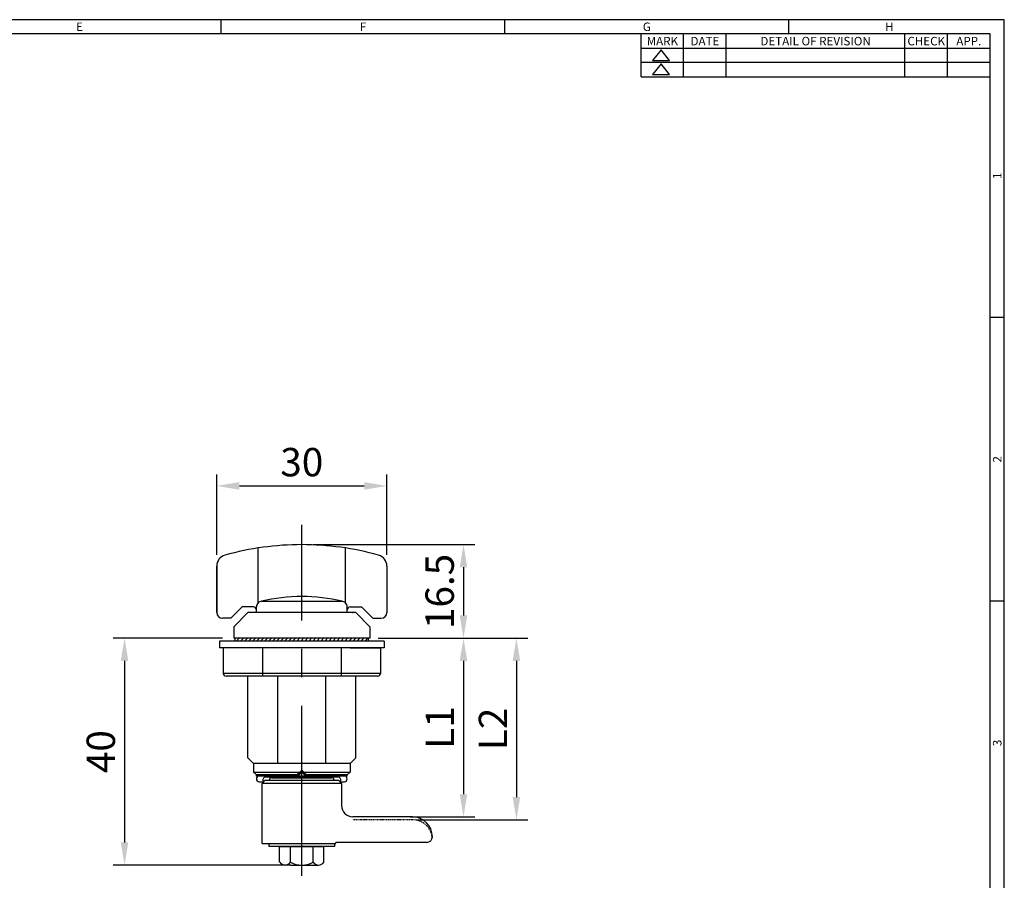
# Model space of a CAD drawing. Extents: x 0 to 391, y 0 to 270.
# Drawn here: x 217 to 391, y 118 to 270 of the extents above; entities that cross this region are included whole.
import ezdxf
from ezdxf.enums import TextEntityAlignment as Align

# ---------------------------------------------------------------- set-up
doc = ezdxf.new("R2010")
doc.units = 0
doc.header["$LTSCALE"] = 0.4
doc.header["$MEASUREMENT"] = 0
doc.linetypes.add('CENTER2', pattern=[1.125, 0.75, -0.125, 0.125, -0.125])
doc.linetypes.add('PHANTOM2', pattern=[1.25, 0.625, -0.125, 0.125, -0.125, 0.125, -0.125])
doc.layers.get('0').update_dxf_attribs({"linetype": 'CONTINUOUS'})
doc.layers.get('Defpoints').update_dxf_attribs({"linetype": 'CONTINUOUS'})
doc.layers.add('C', color=1, linetype='CENTER2')
doc.styles.get("Standard").update_dxf_attribs({"font": 'malgun.ttf', "width": 0.8})
doc.styles.add('style1', font='gulim.ttc')
doc.dimstyles.get("Standard").update_dxf_attribs({"dimtxt": 5, "dimasz": 5, "dimexe": 2, "dimexo": 2, "dimgap": 1.6, "dimtad": 1, "dimtoh": 1, "dimdec": 1, "dimdsep": 46, "dimtxsty": 'Standard', "dimcen": 0, "dimclrd": 6, "dimclre": 6, "dimadec": 1, "dimazin": 2, "dimtfac": 1, "dimtdec": 1, "dimtmove": 0, "dimatfit": 3, "dimfxl": 1, "dimtolj": 1, "dimtzin": 0, "dimarcsym": 0})

# ---------------------------------------------------------------- blocks, each defined once
blk = doc.blocks.new('*D36')
at = {"color": 6, "lineweight": -2}
for p, q in [((252.69, 160.47), (233.45, 160.47)), ((235.45, 156.47), (235.45, 124.47)), ((264.69, 120.47), (233.45, 120.47))]:
    blk.add_line(p, q, dxfattribs=at)
at = {"color": 6}
for points in [[(236.12, 156.47), (234.79, 156.47), (235.45, 160.47)], [(234.79, 124.47), (236.12, 124.47), (235.45, 120.47)]]:
    blk.add_solid(points, dxfattribs=at)
at = {"layer": 'Defpoints', "color": 0}
for p in [(254.69, 160.47), (235.45, 120.47), (266.69, 120.47)]:
    blk.add_point(p, dxfattribs=at)
at = {"color": 7, "insert": (231.27, 140.47), "char_height": 5, "attachment_point": 5, "rotation": 90}
blk.add_mtext('\\A1;40', dxfattribs=at)
blk = doc.blocks.new('*D37')
at = {"color": 6, "lineweight": -2}
for p, q in [((268.69, 176.96), (297.19, 176.96)), ((295.19, 172.96), (295.19, 164.47)), ((280.69, 160.47), (297.19, 160.47))]:
    blk.add_line(p, q, dxfattribs=at)
at = {"color": 6}
for points in [[(295.85, 172.96), (294.52, 172.96), (295.19, 176.96)], [(294.52, 164.47), (295.85, 164.47), (295.19, 160.47)]]:
    blk.add_solid(points, dxfattribs=at)
at = {"layer": 'Defpoints', "color": 0}
for p in [(266.69, 176.96), (278.69, 160.47), (295.19, 160.47)]:
    blk.add_point(p, dxfattribs=at)
at = {"color": 7, "insert": (290.99, 168.71), "char_height": 5, "attachment_point": 5, "rotation": 90}
blk.add_mtext('\\A1;16.5', dxfattribs=at)
blk = doc.blocks.new('*D38')
at = {"color": 6, "lineweight": -2}
for p, q in [((280.69, 160.47), (297.19, 160.47)), ((295.19, 156.47), (295.19, 132.97)), ((285.77, 128.97), (297.19, 128.97))]:
    blk.add_line(p, q, dxfattribs=at)
at = {"color": 6}
for points in [[(295.85, 156.47), (294.52, 156.47), (295.19, 160.47)], [(294.52, 132.97), (295.85, 132.97), (295.19, 128.97)]]:
    blk.add_solid(points, dxfattribs=at)
at = {"layer": 'Defpoints', "color": 0}
for p in [(278.69, 160.47), (283.77, 128.97), (295.19, 128.97)]:
    blk.add_point(p, dxfattribs=at)
at = {"color": 7, "insert": (291.03, 144.72), "char_height": 5, "attachment_point": 5, "rotation": 90}
blk.add_mtext('\\A1;L1', dxfattribs=at)
blk = doc.blocks.new('*D39')
at = {"color": 6, "lineweight": -2}
for p, q in [((280.14, 160.47), (306.52, 160.47)), ((304.52, 156.47), (304.52, 132.47)), ((286.87, 128.47), (306.52, 128.47))]:
    blk.add_line(p, q, dxfattribs=at)
at = {"color": 6}
for points in [[(305.18, 156.47), (303.85, 156.47), (304.52, 160.47)], [(303.85, 132.47), (305.18, 132.47), (304.52, 128.47)]]:
    blk.add_solid(points, dxfattribs=at)
at = {"layer": 'Defpoints', "color": 0}
for p in [(278.14, 160.47), (284.87, 128.47), (304.52, 128.47)]:
    blk.add_point(p, dxfattribs=at)
at = {"color": 7, "insert": (300.38, 144.47), "char_height": 5, "attachment_point": 5, "rotation": 90}
blk.add_mtext('\\A1;L2', dxfattribs=at)
blk = doc.blocks.new('*D40')
at = {"color": 6, "lineweight": -2}
for p, q in [((251.69, 175.17), (251.69, 189.31)), ((281.69, 175.17), (281.69, 189.31)), ((255.69, 187.31), (277.69, 187.31))]:
    blk.add_line(p, q, dxfattribs=at)
at = {"color": 6}
for points in [[(255.69, 187.98), (255.69, 186.65), (251.69, 187.31)], [(277.69, 186.65), (277.69, 187.98), (281.69, 187.31)]]:
    blk.add_solid(points, dxfattribs=at)
at = {"layer": 'Defpoints', "color": 0}
for p in [(281.69, 187.31), (251.69, 173.17), (281.69, 173.17)]:
    blk.add_point(p, dxfattribs=at)
at = {"color": 7, "insert": (266.69, 191.5), "char_height": 5, "attachment_point": 5}
blk.add_mtext('\\A1;30', dxfattribs=at)

msp = doc.modelspace()

# ---------------------------------------------------------------- hatches: boundary and pattern name
h = msp.add_hatch()
h.set_pattern_fill('ANSI31', color=5, scale=8, angle=270, style=0)
h.set_pattern_definition([(225, (324.70034, 262.7218), (-0.3535534, 0.3535534), [])])
h.paths.add_polyline_path([(278.44, 159.97), (278.44, 160.47), (266.69, 160.47), (266.69, 159.97)])
h.paths.add_polyline_path([(266.69, 159.97), (266.69, 160.47), (254.94, 160.47), (254.94, 159.97)])

# ---------------------------------------------------------------- linework, layer by layer
at = {"color": 3}
for p, q in [((390.5, 269.5), (0, 269.5)), ((252.5, 267), (252.5, 269.5)), ((302.5, 267), (302.5, 269.5)), ((352.5, 267), (352.5, 269.5)), ((390.5, 0), (390.5, 269.5)), ((388, 267), (2.5, 267)), ((326.49, 259.44), (326.49, 267)), ((333.99, 259.44), (333.99, 267)), ((388, 2.5), (388, 267)), ((387.99, 264.44), (326.49, 264.44)), ((330.02, 264.19), (328.48, 262.31)), ((331.47, 262.31), (330.02, 264.19)), ((328.48, 262.31), (331.47, 262.31)), ((330.02, 261.73), (328.48, 259.85)), ((331.47, 259.85), (330.02, 261.73)), ((326.49, 259.44), (388, 259.44)), ((328.48, 259.85), (331.47, 259.85)), ((390.5, 217), (388, 217)), ((390.5, 167), (388, 167))]:
    msp.add_line(p, q, dxfattribs=at)
at = {"color": 5}
for p, q in [((341.49, 259.44), (341.49, 267)), ((372.99, 259.44), (372.99, 267)), ((380.49, 259.44), (380.49, 267)), ((387.99, 261.94), (326.49, 261.94))]:
    msp.add_line(p, q, dxfattribs=at)
at = {"color": 2}
for p, q in [((258.94, 176.37), (258.94, 166.63)), ((274.4, 166.68), (274.4, 176.37)), ((262.44, 138.37), (262.44, 153.77)), ((270.94, 138.37), (270.94, 153.77))]:
    msp.add_line(p, q, dxfattribs=at)
for p, q in [((251.69, 173.18), (251.69, 164.97)), ((251.69, 164.97), (251.69, 173.18)), ((281.69, 173.18), (281.69, 164.97)), ((254.19, 163.97), (256.19, 165.97)), ((254.69, 162.47), (257.19, 164.97)), ((257.89, 165.97), (256.19, 165.97)), ((276.19, 164.97), (257.19, 164.97)), ((258.19, 165.97), (257.89, 165.97)), ((258.19, 165.97), (257.89, 165.97)), ((258.19, 165.97), (257.89, 165.97)), ((258.19, 165.97), (257.89, 165.97)), ((258.69, 164.97), (258.69, 165.47)), ((274.69, 165.47), (274.69, 165.97)), ((274.69, 165.47), (274.69, 165.97)), ((274.69, 165.47), (274.69, 165.97)), ((274.69, 165.47), (274.69, 165.97)), ((274.69, 164.97), (274.69, 165.47)), ((275.19, 165.97), (277.19, 165.97)), ((275.19, 165.97), (277.19, 165.97)), ((275.19, 165.97), (277.19, 165.97)), ((275.19, 165.97), (277.19, 165.97)), ((276.19, 164.97), (278.69, 162.47)), ((277.19, 165.97), (279.19, 163.97)), ((277.19, 165.97), (279.19, 163.97)), ((277.19, 165.97), (279.19, 163.97)), ((277.19, 165.97), (279.19, 163.97)), ((254.19, 163.97), (252.69, 163.97)), ((253.69, 163.97), (252.69, 163.97)), ((253.69, 163.97), (252.69, 163.97)), ((253.69, 163.97), (252.69, 163.97)), ((279.19, 163.97), (280.69, 163.97)), ((279.69, 163.97), (280.69, 163.97)), ((279.69, 163.97), (280.69, 163.97)), ((279.69, 163.97), (280.69, 163.97)), ((254.69, 162.47), (254.69, 160.47)), ((254.69, 162.47), (254.69, 160.47)), ((278.69, 162.47), (278.69, 160.47)), ((281.19, 159.97), (252.19, 159.97)), ((252.19, 159.97), (252.19, 158.77)), ((278.69, 160.47), (254.69, 160.47)), ((278.69, 159.97), (254.69, 159.97)), ((254.94, 159.97), (254.94, 160.47)), ((278.44, 159.97), (278.44, 160.47)), ((281.19, 159.97), (281.19, 158.77)), ((281.19, 158.77), (252.19, 158.77)), ((280.55, 158.77), (252.84, 158.77)), ((252.84, 158.77), (252.84, 154.27)), ((276.46, 158.77), (256.92, 158.77)), ((259.77, 158.77), (259.77, 153.77)), ((273.62, 158.77), (273.62, 153.77)), ((275.2, 158.77), (280.56, 158.77)), ((280.55, 158.77), (280.55, 154.27)), ((280.05, 153.77), (253.34, 153.77)), ((257.2, 139.37), (257.2, 153.77)), ((276.19, 139.37), (276.2, 153.77)), ((258.19, 138.37), (257.2, 139.37)), ((275.2, 138.37), (276.19, 139.37)), ((258.19, 138.37), (258.19, 136.87)), ((275.2, 138.37), (258.2, 138.37)), ((275.2, 138.37), (275.2, 136.87)), ((286.2, 128.97), (275.7, 128.97)), ((259.7, 124.27), (272.7, 124.27)), ((260.88, 124.27), (260.88, 123.77)), ((272.48, 123.77), (260.88, 123.77)), ((262.71, 123.77), (270.66, 123.77)), ((262.79, 120.97), (262.79, 123.77)), ((264.69, 120.97), (264.69, 123.77)), ((268.69, 120.97), (268.69, 123.77)), ((270.59, 120.97), (270.59, 123.77)), ((272.48, 124.27), (272.48, 123.77)), ((288.7, 124.47), (272.7, 124.47)), ((272.7, 124.27), (272.7, 124.47)), ((264.69, 120.47), (263.74, 120.47)), ((264.69, 120.47), (269.64, 120.47))]:
    msp.add_line(p, q)
at = {"color": 7, "linetype": 'Continuous'}
for p, q in [((259.62, 166.97), (273.69, 166.97)), ((258.69, 165.47), (258.69, 165.97)), ((258.69, 165.47), (258.69, 165.97)), ((258.69, 165.47), (258.69, 165.97)), ((258.69, 165.47), (258.69, 165.97))]:
    msp.add_line(p, q, dxfattribs=at)
at = {"color": 7}
for p, q in [((280.55, 154.27), (252.84, 154.27)), ((266.59, 137.11), (265.84, 136.37)), ((266.66, 137.11), (265.91, 136.37)), ((266.73, 137.11), (267.47, 136.37)), ((266.8, 137.11), (267.54, 136.37)), ((258.19, 136.87), (266.34, 136.87)), ((258.69, 136.37), (258.19, 136.87)), ((265.84, 136.37), (258.69, 136.37)), ((258.69, 136.17), (258.69, 136.37)), ((274.7, 136.17), (258.69, 136.17)), ((260.19, 135.37), (259.69, 134.87)), ((266.69, 135.37), (260.19, 135.37)), ((260.32, 136), (273.07, 136)), ((261.44, 135.87), (271.94, 135.87)), ((265.84, 136.37), (265.91, 136.37)), ((266.59, 136.76), (266, 136.17)), ((273.19, 135.37), (266.69, 135.37)), ((266.8, 136.76), (267.39, 136.17)), ((267.05, 136.87), (275.2, 136.87)), ((267.54, 136.37), (267.47, 136.37)), ((274.7, 136.37), (267.54, 136.37)), ((273.69, 134.87), (273.19, 135.37)), ((274.7, 136.37), (275.2, 136.87)), ((274.7, 136.17), (274.7, 136.37)), ((259.19, 135.17), (259.95, 135.17)), ((273.69, 134.87), (259.69, 134.86)), ((259.7, 124.27), (259.69, 134.86)), ((273.44, 135.17), (274.19, 135.17)), ((273.69, 134.87), (273.7, 130.94))]:
    msp.add_line(p, q, dxfattribs=at)
at = {"color": 1}
msp.add_line((266.69, 118.57), (266.69, 134.87), dxfattribs=at)
at = {"color": 2, "linetype": 'PHANTOM2'}
msp.add_line((286.2, 128.47), (275.7, 128.47), dxfattribs=at)
for centre, radius, start, end in [((266.69, 126.96), 50, 90, 105.7139), ((266.69, 126.96), 50, 74.2861, 90), ((253.69, 173.17), 2, 105.7139, 180), ((279.69, 173.17), 2, 0, 74.2861), ((266.69, 137.82), 30, 90, 103.6804), ((266.69, 137.82), 30, 76.3168, 89.9972), ((252.69, 164.97), 1, 180, 270), ((258.19, 165.47), 0.5, 0.0078, 90), ((258.19, 165.47), 0.5, 0.0078, 90), ((258.19, 165.47), 0.5, 0.0078, 90), ((258.19, 165.47), 0.5, 0.0078, 90), ((275.19, 165.47), 0.5, 90, 179.9922), ((275.19, 165.47), 0.5, 90, 179.9922), ((275.19, 165.47), 0.5, 90, 179.9922), ((275.19, 165.47), 0.5, 90, 179.9922), ((280.69, 164.97), 1, 270, 0), ((280.69, 164.97), 1, 270, 0), ((280.69, 164.97), 1, 270, 0), ((280.69, 164.97), 1, 270, 0), ((253.34, 154.27), 0.5, 180, 270), ((280.05, 154.27), 0.5, 270, 0), ((275.7, 130.97), 2, 180.0186, 270), ((286.2, 125.47), 3.5, 0, 90), ((288.7, 125.47), 1, 270, 0), ((263.74, 121.62), 1.15, 214.4828, 325.5172), ((266.69, 124.72), 4.25, 241.9275, 298.0725), ((269.64, 121.62), 1.15, 214.483, 325.517)]:
    msp.add_arc(centre, radius, start, end)
at = {"color": 7, "linetype": 'Continuous'}
for centre, start, end in [((259.69, 165.97), 90, 180.0078), ((273.69, 165.97), 359.9894, 89.9972), ((273.69, 165.97), 359.9894, 89.9972), ((273.69, 165.97), 359.9894, 89.9972), ((273.69, 165.97), 359.9894, 89.9972)]:
    msp.add_arc(centre, 1, start, end, dxfattribs=at)
at = {"color": 7}
for centre, radius, start, end in [((266.69, 137.01), 0.15, 45, 135.0001), ((266.69, 137.08), 0.05, 45, 135.0001), ((259.19, 135.67), 0.5, 90, 270), ((260.32, 135.5), 0.5, 90, 225.4319), ((261.44, 135.37), 0.5, 90, 180), ((266.69, 136.65), 0.15, 45, 135.0001), ((271.94, 135.37), 0.5, 0, 90), ((273.07, 135.5), 0.5, 314.5737, 90), ((274.19, 135.67), 0.5, 270, 90)]:
    msp.add_arc(centre, radius, start, end, dxfattribs=at)
at = {"color": 2, "linetype": 'PHANTOM2'}
msp.add_arc((286.2, 124.97), 3.5, 5.3468, 90, dxfattribs=at)
at = {"color": 2}
msp.add_point((275.69, 164.97), dxfattribs=at)
msp.add_point((275.69, 164.97), dxfattribs=at)
at = {"layer": 'C', "color": 1, "linetype": 'CENTER2', "ltscale": 100}
msp.add_line((266.69, 118.57), (266.69, 180.47), dxfattribs=at)
at = {"layer": 'Defpoints', "color": 0, "linetype": 'ByBlock'}
for p in [(251.69, 173.18), (254.69, 160.47), (254.69, 160.47), (278.69, 160.47), (278.69, 160.47)]:
    msp.add_point(p, dxfattribs=at)

# ---------------------------------------------------------------- texts
at = {"color": 3, "style": 'style1'}
for s, p in [('E', (227.5, 268.25)), ('F', (277.5, 268.25)), ('G', (327.5, 268.25)), ('H', (370.25, 268.25)), ('MARK', (330.24, 265.72)), ('DATE', (337.74, 265.72)), ('DETAIL OF REVISION', (357.24, 265.72)), ('CHECK', (376.74, 265.72)), ('APP.', (384.24, 265.72))]:
    msp.add_text(s, height=1.5, dxfattribs=at).set_placement(p, align=Align.MIDDLE_CENTER)
for s, p in [('1', (389.25, 242)), ('2', (389.25, 192)), ('3', (389.25, 142))]:
    msp.add_text(s, height=1.5, rotation=90, dxfattribs=at).set_placement(p, align=Align.MIDDLE_CENTER)

# ---------------------------------------------------------------- dimensions: what is measured, and where the dimension line sits
at = {"color": 3}
dim = msp.add_linear_dim(base=(281.69, 187.31), p1=(251.69, 173.17), p2=(281.69, 173.17), dimstyle='Standard', override={"dimasz": 4, "dimclrd": 6, "dimclre": 6, "dimclrt": 7}, dxfattribs=at)
dim.commit()
dim.dimension.update_dxf_attribs({"geometry": '*D40', "text_midpoint": (266.69, 191.5)})
for base, p1, p2, picture, middle in [((295.19, 160.47), (266.69, 176.96), (278.69, 160.47), '*D37', (290.99, 168.71)), ((235.45, 120.47), (254.69, 160.47), (266.69, 120.47), '*D36', (231.27, 140.47))]:
    dim = msp.add_linear_dim(base=base, p1=p1, p2=p2, angle=270, dimstyle='Standard', override={"dimasz": 4, "dimclrd": 6, "dimclre": 6, "dimclrt": 7, "dimtfill": 0}, dxfattribs=at)
    dim.commit()
    dim.dimension.update_dxf_attribs({"geometry": picture, "text_midpoint": middle})
for base, p1, p2, text, picture, middle in [((304.52, 128.47), (278.14, 160.47), (284.87, 128.47), 'L2', '*D39', (300.38, 144.47)), ((295.19, 128.97), (278.69, 160.47), (283.77, 128.97), 'L1', '*D38', (291.03, 144.72))]:
    dim = msp.add_linear_dim(base=base, p1=p1, p2=p2, angle=270, text=text, dimstyle='Standard', override={"dimtxt": 5, "dimasz": 4, "dimclrd": 6, "dimclre": 6, "dimclrt": 7, "dimtfill": 0}, dxfattribs=at)
    dim.commit()
    dim.dimension.update_dxf_attribs({"geometry": picture, "text_midpoint": middle})

doc.saveas('drawing.dxf')
